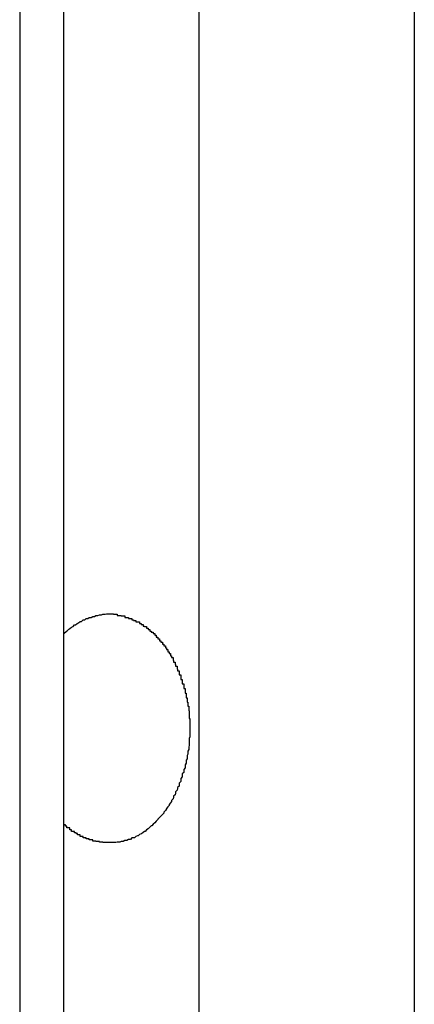
# Model space of a CAD drawing. Extents: x -51.8 to 47.7, y 14.8 to 56.1.
# Drawn here: x 2.4 to 2.5, y 22.8 to 23 of the extents above; entities that cross this region are included whole.
import ezdxf

# ---------------------------------------------------------------- set-up
doc = ezdxf.new("R2010")
doc.units = 0
doc.layers.get('0').update_dxf_attribs({"linetype": 'CONTINUOUS'})

msp = doc.modelspace()

# ---------------------------------------------------------------- linework, layer by layer
at = {"color": 0}
for points in [[(2.4383, 23.1485), (2.4383, 21.9918)], [(2.4383, 23.1485), (2.4383, 21.9918)], [(2.4383, 23.1485), (2.4383, 21.9918)], [(2.4383, 23.1485), (2.4383, 21.9918)], [(2.4383, 23.1485), (2.4383, 21.9918)], [(2.4383, 23.1485), (2.4383, 21.9918)], [(2.4383, 23.1485), (2.4383, 21.9918)], [(2.4383, 23.1485), (2.4383, 21.9918)], [(2.4383, 23.1485), (2.4383, 21.9918)], [(2.4383, 23.1485), (2.4383, 21.9918)], [(2.4383, 23.1485), (2.4383, 21.9918)], [(2.4383, 23.1485), (2.4383, 21.9918)], [(2.4383, 23.1485), (2.4383, 21.9918)], [(2.4383, 23.1485), (2.4383, 21.9918)], [(2.4383, 23.1485), (2.4383, 21.9918)], [(2.4383, 23.1485), (2.4383, 21.9918)], [(2.4383, 23.1485), (2.4383, 21.9918)], [(2.4383, 23.1485), (2.4383, 21.9918)], [(2.4383, 23.1485), (2.4383, 21.9918)], [(2.4383, 23.1485), (2.4383, 21.9918)], [(2.4383, 23.1485), (2.4383, 21.9918)], [(2.516, 23.1485), (2.516, 21.9918)], [(2.516, 23.1485), (2.516, 21.9918)], [(2.516, 23.1485), (2.516, 21.9918)], [(2.516, 23.1485), (2.516, 21.9918)], [(2.516, 23.1485), (2.516, 21.9918)], [(2.516, 23.1485), (2.516, 21.9918)], [(2.516, 23.1485), (2.516, 21.9918)], [(2.516, 23.1485), (2.516, 21.9918)], [(2.516, 23.1485), (2.516, 21.9918)], [(2.516, 23.1485), (2.516, 21.9918)], [(2.516, 23.1485), (2.516, 21.9918)], [(2.516, 23.1485), (2.516, 21.9918)], [(2.516, 23.1485), (2.516, 21.9918)], [(2.516, 23.1485), (2.516, 21.9918)], [(2.516, 23.1485), (2.516, 21.9918)], [(2.516, 23.1485), (2.516, 21.9918)], [(2.516, 23.1485), (2.516, 21.9918)], [(2.516, 23.1485), (2.516, 21.9918)], [(2.516, 23.1485), (2.516, 21.9918)], [(2.516, 23.1485), (2.516, 21.9918)], [(2.516, 23.1485), (2.516, 21.9918)], [(2.447, 21.9918), (2.447, 23.1305)], [(2.447, 21.9918), (2.447, 23.1305)], [(2.447, 21.9918), (2.447, 23.1305)], [(2.447, 21.9918), (2.447, 23.1305)], [(2.447, 21.9918), (2.447, 23.1305)], [(2.447, 21.9918), (2.447, 23.1305)], [(2.447, 21.9918), (2.447, 23.1305)], [(2.447, 21.9918), (2.447, 23.1305)], [(2.447, 21.9918), (2.447, 23.1305)], [(2.447, 21.9918), (2.447, 23.1305)], [(2.447, 21.9918), (2.447, 23.1305)], [(2.447, 21.9918), (2.447, 23.1305)], [(2.447, 21.9918), (2.447, 23.1305)], [(2.447, 21.9918), (2.447, 23.1305)], [(2.447, 21.9918), (2.447, 23.1305)], [(2.447, 21.9918), (2.447, 23.1305)], [(2.447, 21.9918), (2.447, 23.1305)], [(2.447, 21.9918), (2.447, 23.1305)], [(2.447, 21.9918), (2.447, 23.1305)], [(2.447, 21.9918), (2.447, 23.1305)], [(2.447, 21.9918), (2.447, 23.1305)], [(2.4736, 23.1264), (2.4736, 21.9918)], [(2.4736, 23.1264), (2.4736, 21.9918)], [(2.4736, 23.1264), (2.4736, 21.9918)], [(2.4736, 23.1264), (2.4736, 21.9918)], [(2.4736, 23.1264), (2.4736, 21.9918)], [(2.4736, 23.1264), (2.4736, 21.9918)], [(2.4736, 23.1264), (2.4736, 21.9918)], [(2.4736, 23.1264), (2.4736, 21.9918)], [(2.4736, 23.1264), (2.4736, 21.9918)], [(2.4736, 23.1264), (2.4736, 21.9918)], [(2.4736, 23.1264), (2.4736, 21.9918)], [(2.4736, 23.1264), (2.4736, 21.9918)], [(2.4736, 23.1264), (2.4736, 21.9918)], [(2.4736, 23.1264), (2.4736, 21.9918)], [(2.4736, 23.1264), (2.4736, 21.9918)], [(2.4736, 23.1264), (2.4736, 21.9918)], [(2.4736, 23.1264), (2.4736, 21.9918)], [(2.4736, 23.1264), (2.4736, 21.9918)], [(2.4736, 23.1264), (2.4736, 21.9918)], [(2.4736, 23.1264), (2.4736, 21.9918)], [(2.4736, 23.1264), (2.4736, 21.9918)], [(2.447, 22.8804), (2.4475, 22.8809), (2.4475, 22.8809), (2.4475, 22.8809), (2.4475, 22.8809), (2.4475, 22.8809), (2.4475, 22.8809), (2.4475, 22.8809), (2.4475, 22.8809), (2.4475, 22.8809), (2.4477, 22.881), (2.4477, 22.881), (2.4477, 22.881), (2.4477, 22.881), (2.4477, 22.881), (2.4477, 22.881), (2.4477, 22.881), (2.4477, 22.881), (2.448, 22.8813), (2.448, 22.8813), (2.448, 22.8813), (2.448, 22.8813), (2.448, 22.8813), (2.448, 22.8813), (2.448, 22.8813), (2.448, 22.8813), (2.448, 22.8813), (2.4482, 22.8814), (2.4482, 22.8814), (2.4482, 22.8814), (2.4482, 22.8814), (2.4482, 22.8814), (2.4482, 22.8814), (2.4482, 22.8814), (2.4482, 22.8814), (2.4485, 22.8817), (2.4485, 22.8817), (2.4485, 22.8817), (2.4485, 22.8817), (2.4485, 22.8817), (2.4485, 22.8817), (2.4485, 22.8817), (2.4485, 22.8817), (2.4485, 22.8817), (2.4488, 22.8818), (2.4488, 22.8818), (2.4488, 22.8818), (2.4488, 22.8818), (2.4488, 22.8818), (2.4488, 22.8818), (2.4488, 22.8818), (2.4488, 22.8818), (2.4491, 22.8821), (2.4491, 22.8821), (2.4491, 22.8821), (2.4491, 22.8821), (2.4491, 22.8821), (2.4491, 22.8821), (2.4491, 22.8821), (2.4491, 22.8821), (2.4491, 22.8821), (2.4493, 22.8821), (2.4493, 22.8821), (2.4493, 22.8821), (2.4493, 22.8821), (2.4493, 22.8821), (2.4493, 22.8821), (2.4493, 22.8821), (2.4493, 22.8821), (2.4496, 22.8824), (2.4496, 22.8824), (2.4496, 22.8824), (2.4496, 22.8824), (2.4496, 22.8824), (2.4496, 22.8824), (2.4496, 22.8824), (2.4496, 22.8824), (2.4496, 22.8824), (2.4499, 22.8825), (2.4499, 22.8825), (2.4499, 22.8825), (2.4499, 22.8825), (2.4499, 22.8825), (2.4499, 22.8825), (2.4499, 22.8825), (2.4499, 22.8825), (2.4502, 22.8828), (2.4502, 22.8828), (2.4502, 22.8828), (2.4502, 22.8828), (2.4502, 22.8828), (2.4502, 22.8828), (2.4502, 22.8828), (2.4502, 22.8828), (2.4502, 22.8828), (2.4505, 22.8828), (2.4505, 22.8828), (2.4505, 22.8828), (2.4505, 22.8828), (2.4505, 22.8828), (2.4505, 22.8828), (2.4505, 22.8828), (2.4505, 22.8828), (2.4508, 22.8831), (2.4508, 22.8831), (2.4508, 22.8831), (2.4508, 22.8831), (2.4508, 22.8831), (2.4508, 22.8831), (2.4508, 22.8831), (2.4508, 22.8831), (2.4508, 22.8831), (2.4511, 22.8831), (2.4511, 22.8831), (2.4511, 22.8831), (2.4511, 22.8831), (2.4511, 22.8831), (2.4511, 22.8831), (2.4511, 22.8831), (2.4511, 22.8831), (2.4514, 22.8834), (2.4514, 22.8834), (2.4514, 22.8834), (2.4514, 22.8834), (2.4514, 22.8834), (2.4514, 22.8834), (2.4514, 22.8834), (2.4514, 22.8834), (2.4514, 22.8834), (2.4517, 22.8834), (2.4517, 22.8834), (2.4517, 22.8834), (2.4517, 22.8834), (2.4517, 22.8834), (2.4517, 22.8834), (2.4517, 22.8834), (2.4517, 22.8834), (2.452, 22.8836), (2.452, 22.8836), (2.452, 22.8836), (2.452, 22.8836), (2.452, 22.8836), (2.452, 22.8836), (2.452, 22.8836), (2.452, 22.8836), (2.452, 22.8836), (2.4523, 22.8836), (2.4523, 22.8836), (2.4523, 22.8836), (2.4523, 22.8836), (2.4524, 22.8836), (2.4524, 22.8836), (2.4524, 22.8836), (2.4524, 22.8836), (2.4527, 22.8838), (2.4527, 22.8838), (2.4527, 22.8838), (2.4527, 22.8838), (2.4527, 22.8838), (2.4527, 22.8838), (2.4527, 22.8838), (2.4527, 22.8838), (2.4527, 22.8838), (2.453, 22.8838), (2.453, 22.8838), (2.453, 22.8838), (2.453, 22.8838), (2.453, 22.8838), (2.453, 22.8838), (2.453, 22.8838), (2.453, 22.8838), (2.4533, 22.884), (2.4533, 22.884), (2.4533, 22.884), (2.4533, 22.884), (2.4533, 22.884), (2.4533, 22.884), (2.4533, 22.884), (2.4533, 22.884), (2.4533, 22.884), (2.4536, 22.884), (2.4536, 22.884), (2.4536, 22.884), (2.4536, 22.884), (2.4537, 22.884), (2.4537, 22.884), (2.4537, 22.884), (2.4537, 22.884), (2.454, 22.8841), (2.454, 22.8841), (2.454, 22.8841), (2.454, 22.8841), (2.454, 22.8841), (2.454, 22.8841), (2.454, 22.8841), (2.454, 22.8841), (2.454, 22.8841), (2.4543, 22.8841), (2.4543, 22.8841), (2.4543, 22.8841), (2.4543, 22.8841), (2.4544, 22.8841), (2.4544, 22.8841), (2.4544, 22.8841), (2.4544, 22.8841), (2.4547, 22.8842), (2.4547, 22.8842), (2.4547, 22.8842), (2.4547, 22.8842), (2.4547, 22.8842), (2.4547, 22.8842), (2.4547, 22.8842), (2.4547, 22.8842), (2.4547, 22.8842), (2.455, 22.8842), (2.455, 22.8842), (2.455, 22.8842), (2.455, 22.8842), (2.4551, 22.8842), (2.4551, 22.8842), (2.4551, 22.8842), (2.4551, 22.8842), (2.4554, 22.8843), (2.4554, 22.8843), (2.4554, 22.8843), (2.4554, 22.8843), (2.4554, 22.8843), (2.4554, 22.8843), (2.4554, 22.8843), (2.4554, 22.8843), (2.4554, 22.8843), (2.4557, 22.8843), (2.4557, 22.8843), (2.4557, 22.8843), (2.4557, 22.8843), (2.4558, 22.8843), (2.4558, 22.8843), (2.4558, 22.8843), (2.4558, 22.8843), (2.4561, 22.8843), (2.4561, 22.8843), (2.4561, 22.8843), (2.4561, 22.8843), (2.4561, 22.8843), (2.4561, 22.8843), (2.4561, 22.8843), (2.4561, 22.8843), (2.4561, 22.8843), (2.4564, 22.8843), (2.4564, 22.8843), (2.4564, 22.8843), (2.4564, 22.8843), (2.4565, 22.8843), (2.4565, 22.8843), (2.4565, 22.8843), (2.4565, 22.8843), (2.4568, 22.8843), (2.4568, 22.8843), (2.4568, 22.8842), (2.4568, 22.8842), (2.4568, 22.8842), (2.4568, 22.8842), (2.4568, 22.8842), (2.4568, 22.8842), (2.4568, 22.8842), (2.4571, 22.8842), (2.4571, 22.8842), (2.4571, 22.8842), (2.4571, 22.8842), (2.4572, 22.8842), (2.4572, 22.8842), (2.4572, 22.8842), (2.4572, 22.8842), (2.4575, 22.8842), (2.4575, 22.8842), (2.4575, 22.884), (2.4575, 22.884), (2.4575, 22.884), (2.4575, 22.884), (2.4575, 22.884), (2.4575, 22.884), (2.4575, 22.884), (2.4578, 22.884), (2.4578, 22.884), (2.4578, 22.884), (2.4578, 22.884), (2.458, 22.884), (2.458, 22.884), (2.458, 22.884), (2.458, 22.884), (2.4583, 22.884), (2.4583, 22.884), (2.4583, 22.8839), (2.4583, 22.8839), (2.4583, 22.8839), (2.4583, 22.8839), (2.4583, 22.8839), (2.4583, 22.8839), (2.4583, 22.8839), (2.4586, 22.8839), (2.4586, 22.8839), (2.4586, 22.8839), (2.4586, 22.8839), (2.4587, 22.8839), (2.4587, 22.8839), (2.4587, 22.8839), (2.4587, 22.8839), (2.459, 22.8839), (2.459, 22.8839), (2.459, 22.8836), (2.459, 22.8836), (2.459, 22.8836), (2.459, 22.8836), (2.459, 22.8836), (2.459, 22.8836), (2.459, 22.8836), (2.4593, 22.8836), (2.4593, 22.8836), (2.4593, 22.8836), (2.4593, 22.8836), (2.4594, 22.8836), (2.4594, 22.8836), (2.4594, 22.8836), (2.4594, 22.8836), (2.4597, 22.8836), (2.4597, 22.8836), (2.4597, 22.8834), (2.4597, 22.8834), (2.4597, 22.8834), (2.4597, 22.8834), (2.4597, 22.8834), (2.4597, 22.8834), (2.4597, 22.8834), (2.46, 22.8834), (2.46, 22.8834), (2.46, 22.8834), (2.46, 22.8834), (2.4601, 22.8834), (2.4601, 22.8834), (2.4601, 22.8834), (2.4601, 22.8834), (2.4604, 22.8834), (2.4604, 22.8834), (2.4604, 22.8831), (2.4604, 22.8831), (2.4604, 22.8831), (2.4604, 22.8831), (2.4604, 22.8831), (2.4604, 22.8831), (2.4604, 22.8831), (2.4607, 22.8831), (2.4607, 22.883), (2.4607, 22.883), (2.4607, 22.883), (2.4609, 22.883), (2.4609, 22.883), (2.4609, 22.883), (2.4609, 22.883), (2.4612, 22.883), (2.4612, 22.883), (2.4612, 22.8827), (2.4612, 22.8827), (2.4612, 22.8827), (2.4612, 22.8827), (2.4612, 22.8827), (2.4612, 22.8827), (2.4612, 22.8827), (2.4615, 22.8827), (2.4615, 22.8827), (2.4615, 22.8827), (2.4615, 22.8827), (2.4616, 22.8827), (2.4616, 22.8827), (2.4616, 22.8827), (2.4616, 22.8827), (2.4619, 22.8827), (2.4619, 22.8827), (2.4619, 22.8824), (2.4619, 22.8824), (2.4619, 22.8824), (2.4619, 22.8824), (2.4619, 22.8824), (2.4619, 22.8824), (2.4619, 22.8824), (2.4622, 22.8824), (2.4622, 22.8822), (2.4622, 22.8822), (2.4622, 22.8822), (2.4623, 22.8822), (2.4623, 22.8822), (2.4623, 22.8822), (2.4623, 22.8822), (2.4626, 22.8822), (2.4626, 22.8822), (2.4626, 22.8819), (2.4626, 22.8819), (2.4626, 22.8819), (2.4626, 22.8819), (2.4626, 22.8819), (2.4626, 22.8819), (2.4626, 22.8819), (2.4629, 22.8819), (2.4629, 22.8818), (2.4629, 22.8818), (2.4629, 22.8818), (2.463, 22.8818), (2.463, 22.8818), (2.463, 22.8818), (2.463, 22.8818), (2.4633, 22.8818), (2.4633, 22.8818), (2.4633, 22.8815), (2.4633, 22.8815), (2.4633, 22.8815), (2.4633, 22.8815), (2.4633, 22.8815), (2.4633, 22.8815), (2.4633, 22.8815), (2.4636, 22.8815), (2.4636, 22.8812), (2.4636, 22.8812), (2.4636, 22.8812), (2.4636, 22.8812), (2.4636, 22.8812), (2.4636, 22.8812), (2.4636, 22.8812), (2.4639, 22.8812), (2.4639, 22.8812), (2.4639, 22.8809), (2.4639, 22.8809), (2.4639, 22.8809), (2.4639, 22.8809), (2.4639, 22.8809), (2.4639, 22.8809), (2.4639, 22.8809), (2.4642, 22.8809), (2.4642, 22.8807), (2.4642, 22.8807), (2.4642, 22.8807), (2.4643, 22.8807), (2.4643, 22.8807), (2.4643, 22.8807), (2.4643, 22.8807), (2.4646, 22.8807), (2.4646, 22.8807), (2.4646, 22.8804), (2.4646, 22.8804), (2.4646, 22.8804), (2.4646, 22.8804), (2.4646, 22.8804), (2.4646, 22.8804), (2.4646, 22.8804), (2.4649, 22.8804), (2.4649, 22.8801), (2.4649, 22.8801), (2.4649, 22.8801), (2.4649, 22.8801), (2.4649, 22.8801), (2.4649, 22.8801), (2.4649, 22.8801), (2.4652, 22.8801), (2.4652, 22.8801), (2.4652, 22.8798), (2.4652, 22.8798), (2.4652, 22.8798), (2.4652, 22.8798), (2.4652, 22.8797), (2.4652, 22.8797), (2.4652, 22.8797), (2.4655, 22.8797), (2.4655, 22.8794), (2.4655, 22.8794), (2.4655, 22.8794), (2.4655, 22.8794), (2.4655, 22.8794), (2.4655, 22.8794), (2.4655, 22.8794), (2.4658, 22.8794), (2.4658, 22.8794), (2.4658, 22.8791), (2.4658, 22.8791), (2.4658, 22.8791), (2.4658, 22.8791), (2.4658, 22.879), (2.4658, 22.879), (2.4658, 22.879), (2.4661, 22.879), (2.4661, 22.8787), (2.4661, 22.8787), (2.4661, 22.8787), (2.4661, 22.8787), (2.4661, 22.8787), (2.4661, 22.8787), (2.4661, 22.8787), (2.4664, 22.8787), (2.4664, 22.8787), (2.4664, 22.8784), (2.4664, 22.8784), (2.4664, 22.8784), (2.4664, 22.8784), (2.4664, 22.8783), (2.4664, 22.8783), (2.4664, 22.8783), (2.4667, 22.8783), (2.4667, 22.878), (2.4667, 22.878), (2.4667, 22.878), (2.4667, 22.878), (2.4667, 22.878), (2.4667, 22.878), (2.4667, 22.878), (2.467, 22.878), (2.467, 22.878), (2.467, 22.8777), (2.467, 22.8777), (2.467, 22.8777), (2.467, 22.8777), (2.467, 22.8776), (2.467, 22.8776), (2.467, 22.8776), (2.4672, 22.8776), (2.4672, 22.8773), (2.4672, 22.8773), (2.4672, 22.8773), (2.4672, 22.8773), (2.4672, 22.8773), (2.4672, 22.8773), (2.4672, 22.8773), (2.4675, 22.8773), (2.4675, 22.8773), (2.4675, 22.877), (2.4675, 22.877), (2.4675, 22.877), (2.4675, 22.877), (2.4675, 22.8768), (2.4675, 22.8768), (2.4675, 22.8768), (2.4677, 22.8768), (2.4677, 22.8765), (2.4677, 22.8765), (2.4677, 22.8765), (2.4677, 22.8765), (2.4677, 22.8765), (2.4677, 22.8765), (2.4677, 22.8765), (2.468, 22.8765), (2.468, 22.8765), (2.468, 22.8762), (2.468, 22.8762), (2.468, 22.8762), (2.468, 22.8762), (2.468, 22.876), (2.468, 22.876), (2.468, 22.876), (2.4682, 22.876), (2.4682, 22.8757), (2.4682, 22.8757), (2.4682, 22.8757), (2.4682, 22.8757), (2.4682, 22.8757), (2.4682, 22.8757), (2.4682, 22.8757), (2.4685, 22.8757), (2.4685, 22.8757), (2.4685, 22.8754), (2.4685, 22.8754), (2.4685, 22.8754), (2.4685, 22.8754), (2.4685, 22.8751), (2.4685, 22.8751), (2.4685, 22.8751), (2.4686, 22.8751), (2.4686, 22.8748), (2.4686, 22.8748), (2.4686, 22.8748), (2.4686, 22.8748), (2.4686, 22.8748), (2.4686, 22.8748), (2.4686, 22.8748), (2.4689, 22.8748), (2.4689, 22.8748), (2.4689, 22.8745), (2.4689, 22.8745), (2.4689, 22.8745), (2.4689, 22.8745), (2.4689, 22.8743), (2.4689, 22.8743), (2.4689, 22.8743), (2.469, 22.8743), (2.469, 22.874), (2.469, 22.874), (2.469, 22.874), (2.469, 22.874), (2.469, 22.874), (2.469, 22.874), (2.469, 22.874), (2.4693, 22.874), (2.4693, 22.874), (2.4693, 22.8737), (2.4693, 22.8737), (2.4693, 22.8737), (2.4693, 22.8737), (2.4693, 22.8734), (2.4693, 22.8734), (2.4693, 22.8734), (2.4694, 22.8734), (2.4694, 22.8731), (2.4694, 22.8731), (2.4694, 22.8731), (2.4694, 22.8731), (2.4694, 22.8731), (2.4694, 22.8731), (2.4694, 22.8731), (2.4697, 22.8731), (2.4697, 22.8731), (2.4697, 22.8728), (2.4697, 22.8728), (2.4697, 22.8728), (2.4697, 22.8728), (2.4697, 22.8726), (2.4697, 22.8726), (2.4697, 22.8726), (2.4697, 22.8726), (2.4697, 22.8723), (2.4697, 22.8723), (2.4697, 22.8723), (2.4697, 22.8723), (2.4697, 22.8723), (2.4697, 22.8723), (2.4697, 22.8723), (2.47, 22.8723), (2.47, 22.8723), (2.47, 22.872), (2.47, 22.872), (2.47, 22.872), (2.47, 22.872), (2.47, 22.8717), (2.47, 22.8717), (2.47, 22.8717), (2.47, 22.8717), (2.47, 22.8714), (2.47, 22.8714), (2.47, 22.8714), (2.47, 22.8714), (2.47, 22.8714), (2.47, 22.8714), (2.47, 22.8714), (2.4703, 22.8714), (2.4703, 22.8714), (2.4703, 22.8711), (2.4703, 22.8711), (2.4703, 22.8711), (2.4703, 22.8711), (2.4703, 22.8708), (2.4703, 22.8708), (2.4703, 22.8708), (2.4703, 22.8708), (2.4703, 22.8705), (2.4703, 22.8705), (2.4703, 22.8705), (2.4703, 22.8705), (2.4703, 22.8705), (2.4703, 22.8705), (2.4703, 22.8705), (2.4706, 22.8705), (2.4706, 22.8705), (2.4706, 22.8702), (2.4706, 22.8702), (2.4706, 22.8702), (2.4706, 22.8702), (2.4706, 22.8699), (2.4706, 22.8699), (2.4706, 22.8699), (2.4706, 22.8699), (2.4706, 22.8696), (2.4706, 22.8696), (2.4706, 22.8696), (2.4706, 22.8696), (2.4706, 22.8696), (2.4706, 22.8696), (2.4706, 22.8696), (2.4709, 22.8696), (2.4709, 22.8696), (2.4709, 22.8693), (2.4709, 22.8693), (2.4709, 22.8693), (2.4709, 22.8693), (2.4709, 22.869), (2.4709, 22.869), (2.4709, 22.869), (2.4709, 22.869), (2.4709, 22.8687), (2.4709, 22.8687), (2.4709, 22.8687), (2.4709, 22.8687), (2.4709, 22.8687), (2.4709, 22.8687), (2.4709, 22.8687), (2.4711, 22.8687), (2.4711, 22.8687), (2.4711, 22.8684), (2.4711, 22.8684), (2.4711, 22.8684), (2.4711, 22.8684), (2.4711, 22.8681), (2.4711, 22.8681), (2.4711, 22.8681), (2.4711, 22.8681), (2.4711, 22.8678), (2.4711, 22.8678), (2.4711, 22.8678), (2.4711, 22.8678), (2.4711, 22.8678), (2.4711, 22.8678), (2.4711, 22.8678), (2.4713, 22.8678), (2.4713, 22.8678), (2.4713, 22.8675), (2.4713, 22.8675), (2.4713, 22.8675), (2.4713, 22.8675), (2.4713, 22.8672), (2.4713, 22.8672), (2.4713, 22.8672), (2.4713, 22.8672), (2.4713, 22.8669), (2.4713, 22.8669), (2.4713, 22.8669), (2.4713, 22.8669), (2.4713, 22.8669), (2.4713, 22.8669), (2.4713, 22.8669), (2.4714, 22.8669), (2.4714, 22.8669), (2.4714, 22.8666), (2.4714, 22.8666), (2.4714, 22.8666), (2.4714, 22.8666), (2.4714, 22.8664), (2.4714, 22.8664), (2.4714, 22.8664), (2.4714, 22.8664), (2.4714, 22.8661), (2.4714, 22.8661), (2.4714, 22.8661), (2.4714, 22.8661), (2.4714, 22.8661), (2.4714, 22.8661), (2.4714, 22.8661), (2.4716, 22.8661), (2.4716, 22.8661), (2.4716, 22.8658), (2.4716, 22.8658), (2.4716, 22.8658), (2.4716, 22.8658), (2.4716, 22.8655), (2.4716, 22.8655), (2.4716, 22.8655), (2.4716, 22.8655), (2.4716, 22.8652), (2.4716, 22.8652), (2.4716, 22.8652), (2.4716, 22.8652), (2.4716, 22.8652), (2.4716, 22.8652), (2.4716, 22.8652), (2.4717, 22.8652), (2.4717, 22.8652), (2.4717, 22.8649), (2.4717, 22.8649), (2.4717, 22.8646), (2.4717, 22.8646), (2.4717, 22.8643), (2.4717, 22.8643), (2.4717, 22.8643), (2.4717, 22.8643), (2.4717, 22.864), (2.4717, 22.864), (2.4717, 22.864), (2.4717, 22.864), (2.4717, 22.8637), (2.4717, 22.8637), (2.4717, 22.8637), (2.4718, 22.8637), (2.4718, 22.8637), (2.4718, 22.8634), (2.4718, 22.8634), (2.4718, 22.8631), (2.4718, 22.8631), (2.4718, 22.8628), (2.4718, 22.8628), (2.4718, 22.8627), (2.4718, 22.8627), (2.4718, 22.8624), (2.4718, 22.8624), (2.4718, 22.8621), (2.4718, 22.8621), (2.4718, 22.8618), (2.4718, 22.8618), (2.4718, 22.8618), (2.4718, 22.8618)], [(2.4718, 22.8618), (2.4718, 22.861), (2.4718, 22.861), (2.4718, 22.8607), (2.4718, 22.8607), (2.4718, 22.8607), (2.4718, 22.8607), (2.4718, 22.8604), (2.4718, 22.8604), (2.4718, 22.8604), (2.4718, 22.8604), (2.4718, 22.8601), (2.4718, 22.8601), (2.4718, 22.8601), (2.4718, 22.8601), (2.4718, 22.8601), (2.4718, 22.8601), (2.4718, 22.8601), (2.4718, 22.8601), (2.4718, 22.8601), (2.4717, 22.8598), (2.4717, 22.8598), (2.4717, 22.8598), (2.4717, 22.8598), (2.4717, 22.8596), (2.4717, 22.8596), (2.4717, 22.8596), (2.4717, 22.8596), (2.4717, 22.8593), (2.4717, 22.8593), (2.4717, 22.8593), (2.4717, 22.8593), (2.4717, 22.8593), (2.4717, 22.8593), (2.4717, 22.8593), (2.4717, 22.8593), (2.4717, 22.8593), (2.4717, 22.859), (2.4717, 22.859), (2.4717, 22.859), (2.4717, 22.859), (2.4717, 22.8587), (2.4717, 22.8587), (2.4717, 22.8587), (2.4717, 22.8587), (2.4717, 22.8584), (2.4717, 22.8584), (2.4717, 22.8584), (2.4717, 22.8584), (2.4717, 22.8584), (2.4717, 22.8584), (2.4717, 22.8584), (2.4717, 22.8584), (2.4717, 22.8584), (2.4716, 22.8581), (2.4716, 22.8581), (2.4716, 22.8581), (2.4716, 22.8581), (2.4716, 22.8579), (2.4716, 22.8579), (2.4716, 22.8579), (2.4716, 22.8579), (2.4716, 22.8576), (2.4716, 22.8576), (2.4716, 22.8576), (2.4716, 22.8576), (2.4716, 22.8576), (2.4716, 22.8576), (2.4716, 22.8576), (2.4716, 22.8576), (2.4716, 22.8576), (2.4714, 22.8573), (2.4714, 22.8573), (2.4714, 22.8573), (2.4714, 22.8573), (2.4714, 22.857), (2.4714, 22.857), (2.4714, 22.857), (2.4714, 22.857), (2.4714, 22.8567), (2.4714, 22.8567), (2.4714, 22.8567), (2.4714, 22.8567), (2.4714, 22.8567), (2.4714, 22.8567), (2.4714, 22.8567), (2.4714, 22.8567), (2.4714, 22.8567), (2.4713, 22.8564), (2.4713, 22.8564), (2.4713, 22.8564), (2.4713, 22.8564), (2.4713, 22.8561), (2.4713, 22.8561), (2.4713, 22.8561), (2.4713, 22.8561), (2.4713, 22.8558), (2.4713, 22.8558), (2.4713, 22.8558), (2.4713, 22.8558), (2.4713, 22.8558), (2.4713, 22.8558), (2.4713, 22.8558), (2.4713, 22.8558), (2.4713, 22.8558), (2.4711, 22.8555), (2.4711, 22.8555), (2.4711, 22.8555), (2.4711, 22.8555), (2.4711, 22.8552), (2.4711, 22.8552), (2.4711, 22.8552), (2.4711, 22.8552), (2.4711, 22.8549), (2.4711, 22.8549), (2.4711, 22.8549), (2.4711, 22.8549), (2.4711, 22.8549), (2.4711, 22.8549), (2.4711, 22.8549), (2.4711, 22.8549), (2.4711, 22.8549), (2.4709, 22.8546), (2.4709, 22.8546), (2.4709, 22.8546), (2.4709, 22.8546), (2.4709, 22.8543), (2.4709, 22.8543), (2.4709, 22.8543), (2.4709, 22.8543), (2.4709, 22.854), (2.4709, 22.854), (2.4709, 22.854), (2.4709, 22.854), (2.4709, 22.854), (2.4709, 22.854), (2.4709, 22.854), (2.4709, 22.854), (2.4709, 22.854), (2.4706, 22.8537), (2.4706, 22.8537), (2.4706, 22.8537), (2.4706, 22.8537), (2.4706, 22.8534), (2.4706, 22.8534), (2.4706, 22.8534), (2.4706, 22.8534), (2.4706, 22.8531), (2.4706, 22.8531), (2.4706, 22.8531), (2.4706, 22.8531), (2.4706, 22.8531), (2.4706, 22.8531), (2.4706, 22.8531), (2.4706, 22.8531), (2.4706, 22.8531), (2.4703, 22.8528), (2.4703, 22.8528), (2.4703, 22.8528), (2.4703, 22.8528), (2.4703, 22.8525), (2.4703, 22.8525), (2.4703, 22.8525), (2.4703, 22.8525), (2.4703, 22.8522), (2.4703, 22.8522), (2.4703, 22.8522), (2.4703, 22.8522), (2.4703, 22.8522), (2.4703, 22.8522), (2.4703, 22.8522), (2.4703, 22.8522), (2.4703, 22.8522), (2.47, 22.8519), (2.47, 22.8519), (2.47, 22.8519), (2.47, 22.8519), (2.47, 22.8516), (2.47, 22.8516), (2.47, 22.8516), (2.47, 22.8516), (2.47, 22.8513), (2.47, 22.8513), (2.47, 22.8513), (2.47, 22.8513), (2.47, 22.8513), (2.47, 22.8513), (2.47, 22.8513), (2.47, 22.8513), (2.47, 22.8513), (2.4697, 22.851), (2.4697, 22.851), (2.4697, 22.851), (2.4697, 22.851), (2.4697, 22.8507), (2.4697, 22.8507), (2.4697, 22.8507), (2.4697, 22.8507), (2.4697, 22.8504), (2.4697, 22.8504), (2.4697, 22.8504), (2.4697, 22.8504), (2.4697, 22.8504), (2.4697, 22.8504), (2.4697, 22.8504), (2.4697, 22.8504), (2.4697, 22.8504), (2.4694, 22.8501), (2.4694, 22.8501), (2.4694, 22.8501), (2.4694, 22.8501), (2.4694, 22.8499), (2.4694, 22.8499), (2.4694, 22.8499), (2.4694, 22.8499), (2.4693, 22.8496), (2.4693, 22.8496), (2.4693, 22.8496), (2.4693, 22.8496), (2.4693, 22.8496), (2.4693, 22.8496), (2.4693, 22.8496), (2.4693, 22.8496), (2.4693, 22.8496), (2.469, 22.8493), (2.469, 22.8493), (2.469, 22.8493), (2.469, 22.8493), (2.469, 22.849), (2.469, 22.849), (2.469, 22.849), (2.469, 22.849), (2.4689, 22.8487), (2.4689, 22.8487), (2.4689, 22.8487), (2.4689, 22.8487), (2.4689, 22.8487), (2.4689, 22.8487), (2.4689, 22.8487), (2.4689, 22.8487), (2.4689, 22.8487), (2.4686, 22.8484), (2.4686, 22.8484), (2.4686, 22.8484), (2.4686, 22.8484), (2.4686, 22.8482), (2.4686, 22.8482), (2.4686, 22.8482), (2.4686, 22.8482), (2.4685, 22.8479), (2.4685, 22.8479), (2.4685, 22.8479), (2.4685, 22.8479), (2.4685, 22.8479), (2.4685, 22.8479), (2.4685, 22.8479), (2.4685, 22.8479), (2.4685, 22.8479), (2.4682, 22.8476), (2.4682, 22.8476), (2.4682, 22.8476), (2.4682, 22.8476), (2.4682, 22.8474), (2.4682, 22.8474), (2.4682, 22.8474), (2.4682, 22.8474), (2.468, 22.8471), (2.468, 22.8471), (2.468, 22.8471), (2.468, 22.8471), (2.468, 22.8471), (2.468, 22.8471), (2.468, 22.8471), (2.468, 22.8471), (2.468, 22.8471), (2.4677, 22.8468), (2.4677, 22.8468), (2.4677, 22.8468), (2.4677, 22.8468), (2.4677, 22.8466), (2.4677, 22.8466), (2.4677, 22.8466), (2.4677, 22.8466), (2.4675, 22.8463), (2.4675, 22.8463), (2.4675, 22.8463), (2.4675, 22.8463), (2.4675, 22.8463), (2.4675, 22.8463), (2.4675, 22.8463), (2.4675, 22.8463), (2.4675, 22.8463), (2.4672, 22.846), (2.4672, 22.846), (2.4672, 22.846), (2.4672, 22.846), (2.4672, 22.8459), (2.4672, 22.8459), (2.4672, 22.8459), (2.4672, 22.8459), (2.467, 22.8456), (2.467, 22.8456), (2.467, 22.8456), (2.467, 22.8456), (2.467, 22.8456), (2.467, 22.8456), (2.467, 22.8456), (2.467, 22.8456), (2.467, 22.8456), (2.4667, 22.8453), (2.4667, 22.8453), (2.4667, 22.8453), (2.4667, 22.8453), (2.4667, 22.8451), (2.4667, 22.8451), (2.4667, 22.8451), (2.4667, 22.8451), (2.4664, 22.8448), (2.4664, 22.8448), (2.4664, 22.8448), (2.4664, 22.8448), (2.4664, 22.8448), (2.4664, 22.8448), (2.4664, 22.8448), (2.4664, 22.8448), (2.4664, 22.8448), (2.4661, 22.8445), (2.4661, 22.8445), (2.4661, 22.8445), (2.4661, 22.8445), (2.4661, 22.8445), (2.4661, 22.8445), (2.4661, 22.8445), (2.4661, 22.8445), (2.4658, 22.8442), (2.4658, 22.8442), (2.4658, 22.8442), (2.4658, 22.8442), (2.4658, 22.8442), (2.4658, 22.8442), (2.4658, 22.8442), (2.4658, 22.8442), (2.4658, 22.8442), (2.4655, 22.8439), (2.4655, 22.8439), (2.4655, 22.8439), (2.4655, 22.8439), (2.4655, 22.8438), (2.4655, 22.8438), (2.4655, 22.8438), (2.4655, 22.8438), (2.4652, 22.8435), (2.4652, 22.8435), (2.4652, 22.8435), (2.4652, 22.8435), (2.4652, 22.8435), (2.4652, 22.8435), (2.4652, 22.8435), (2.4652, 22.8435), (2.4652, 22.8435), (2.4649, 22.8432), (2.4649, 22.8432), (2.4649, 22.8432), (2.4649, 22.8432), (2.4649, 22.8432), (2.4649, 22.8432), (2.4649, 22.8432), (2.4649, 22.8432), (2.4646, 22.8429), (2.4646, 22.8429), (2.4646, 22.8429), (2.4646, 22.8429), (2.4646, 22.8429), (2.4646, 22.8429), (2.4646, 22.8429), (2.4646, 22.8429), (2.4646, 22.8429), (2.4643, 22.8426), (2.4643, 22.8426), (2.4643, 22.8426), (2.4643, 22.8426), (2.4642, 22.8426), (2.4642, 22.8426), (2.4642, 22.8426), (2.4642, 22.8426), (2.4639, 22.8423), (2.4639, 22.8423), (2.4639, 22.8423), (2.4639, 22.8423), (2.4639, 22.8423), (2.4639, 22.8423), (2.4639, 22.8423), (2.4639, 22.8423), (2.4639, 22.8423), (2.4636, 22.842), (2.4636, 22.842), (2.4636, 22.842), (2.4636, 22.842), (2.4636, 22.842), (2.4636, 22.842), (2.4636, 22.842), (2.4636, 22.842), (2.4633, 22.8418), (2.4633, 22.8418), (2.4633, 22.8418), (2.4633, 22.8418), (2.4633, 22.8418), (2.4633, 22.8418), (2.4633, 22.8418), (2.4633, 22.8418), (2.4633, 22.8418), (2.463, 22.8415), (2.463, 22.8415), (2.463, 22.8415), (2.463, 22.8415), (2.4629, 22.8415), (2.4629, 22.8415), (2.4629, 22.8415), (2.4629, 22.8415), (2.4626, 22.8413), (2.4626, 22.8413), (2.4626, 22.8413), (2.4626, 22.8413), (2.4626, 22.8413), (2.4626, 22.8413), (2.4626, 22.8413), (2.4626, 22.8413), (2.4626, 22.8413), (2.4623, 22.841), (2.4623, 22.841), (2.4623, 22.841), (2.4623, 22.841), (2.4622, 22.841), (2.4622, 22.841), (2.4622, 22.841), (2.4622, 22.841), (2.4619, 22.8409), (2.4619, 22.8409), (2.4619, 22.8409), (2.4619, 22.8409), (2.4619, 22.8409), (2.4619, 22.8409), (2.4619, 22.8409), (2.4619, 22.8409), (2.4619, 22.8409), (2.4616, 22.8406), (2.4616, 22.8406), (2.4616, 22.8406), (2.4616, 22.8406), (2.4615, 22.8406), (2.4615, 22.8406), (2.4615, 22.8406), (2.4615, 22.8406), (2.4612, 22.8405), (2.4612, 22.8405), (2.4612, 22.8405), (2.4612, 22.8405), (2.4612, 22.8405), (2.4612, 22.8405), (2.4612, 22.8405), (2.4612, 22.8405), (2.4612, 22.8405), (2.4609, 22.8402), (2.4609, 22.8402), (2.4609, 22.8402), (2.4609, 22.8402), (2.4607, 22.8402), (2.4607, 22.8402), (2.4607, 22.8402), (2.4607, 22.8402), (2.4604, 22.8402), (2.4604, 22.8402), (2.4604, 22.8402), (2.4604, 22.8402), (2.4604, 22.8402), (2.4604, 22.8402), (2.4604, 22.8402), (2.4604, 22.8402), (2.4604, 22.8402), (2.4601, 22.8399), (2.4601, 22.8399), (2.4601, 22.8399), (2.4601, 22.8399), (2.46, 22.8399), (2.46, 22.8399), (2.46, 22.8399), (2.46, 22.8399), (2.4597, 22.8399), (2.4597, 22.8399), (2.4597, 22.8399), (2.4597, 22.8399), (2.4597, 22.8399), (2.4597, 22.8399), (2.4597, 22.8399), (2.4597, 22.8399), (2.4597, 22.8399), (2.4594, 22.8397), (2.4594, 22.8397), (2.4594, 22.8397), (2.4594, 22.8397), (2.4593, 22.8397), (2.4593, 22.8397), (2.4593, 22.8397), (2.4593, 22.8397), (2.459, 22.8397), (2.459, 22.8397), (2.459, 22.8397), (2.459, 22.8397), (2.459, 22.8397), (2.459, 22.8397), (2.459, 22.8397), (2.459, 22.8397), (2.459, 22.8397), (2.4587, 22.8395), (2.4587, 22.8395), (2.4587, 22.8395), (2.4587, 22.8395), (2.4586, 22.8395), (2.4586, 22.8395), (2.4586, 22.8395), (2.4586, 22.8395), (2.4583, 22.8395), (2.4583, 22.8395), (2.4583, 22.8395), (2.4583, 22.8395), (2.4583, 22.8395), (2.4583, 22.8395), (2.4583, 22.8395), (2.4583, 22.8395), (2.4583, 22.8395), (2.458, 22.8394), (2.458, 22.8394), (2.458, 22.8394), (2.458, 22.8394), (2.4578, 22.8394), (2.4578, 22.8394), (2.4578, 22.8394), (2.4578, 22.8394), (2.4575, 22.8394), (2.4575, 22.8394), (2.4575, 22.8394), (2.4575, 22.8394), (2.4575, 22.8394), (2.4575, 22.8394), (2.4575, 22.8394), (2.4575, 22.8394), (2.4575, 22.8394), (2.4572, 22.8393), (2.4572, 22.8393), (2.4572, 22.8393), (2.4572, 22.8393), (2.4571, 22.8393), (2.4571, 22.8393), (2.4571, 22.8393), (2.4571, 22.8393), (2.4568, 22.8393), (2.4568, 22.8393), (2.4568, 22.8393), (2.4568, 22.8393), (2.4568, 22.8393), (2.4568, 22.8393), (2.4568, 22.8393), (2.4568, 22.8393), (2.4568, 22.8393), (2.4565, 22.8393), (2.4565, 22.8393), (2.4565, 22.8393), (2.4565, 22.8393), (2.4564, 22.8393), (2.4564, 22.8393), (2.4564, 22.8393), (2.4564, 22.8393), (2.4561, 22.8393), (2.4561, 22.8393), (2.4561, 22.8393), (2.4561, 22.8393), (2.4561, 22.8393), (2.4561, 22.8393), (2.4561, 22.8393), (2.4561, 22.8393), (2.4561, 22.8393), (2.4558, 22.8393), (2.4558, 22.8393), (2.4558, 22.8393), (2.4558, 22.8393), (2.4557, 22.8393), (2.4557, 22.8393), (2.4557, 22.8393), (2.4557, 22.8393), (2.4554, 22.8393), (2.4554, 22.8393), (2.4554, 22.8393), (2.4554, 22.8393), (2.4554, 22.8393), (2.4554, 22.8393), (2.4554, 22.8393), (2.4554, 22.8393), (2.4554, 22.8393), (2.4551, 22.8393), (2.4551, 22.8393), (2.4551, 22.8393), (2.4551, 22.8393), (2.455, 22.8393), (2.455, 22.8393), (2.455, 22.8393), (2.455, 22.8393), (2.4547, 22.8393), (2.4547, 22.8393), (2.4547, 22.8393), (2.4547, 22.8393), (2.4547, 22.8393), (2.4547, 22.8393), (2.4547, 22.8393), (2.4547, 22.8394), (2.4547, 22.8394), (2.4544, 22.8394), (2.4544, 22.8394), (2.4544, 22.8394), (2.4544, 22.8394), (2.4543, 22.8394), (2.4543, 22.8394), (2.4543, 22.8394), (2.4543, 22.8394), (2.454, 22.8394), (2.454, 22.8394), (2.454, 22.8394), (2.454, 22.8394), (2.454, 22.8394), (2.454, 22.8394), (2.454, 22.8394), (2.454, 22.8395), (2.454, 22.8395), (2.4537, 22.8395), (2.4537, 22.8395), (2.4537, 22.8395), (2.4537, 22.8395), (2.4536, 22.8395), (2.4536, 22.8395), (2.4536, 22.8395), (2.4536, 22.8395), (2.4533, 22.8395), (2.4533, 22.8395), (2.4533, 22.8395), (2.4533, 22.8395), (2.4533, 22.8395), (2.4533, 22.8395), (2.4533, 22.8395), (2.4533, 22.8396), (2.4533, 22.8396), (2.453, 22.8396), (2.453, 22.8396), (2.453, 22.8396), (2.453, 22.8396), (2.453, 22.8396), (2.453, 22.8396), (2.453, 22.8396), (2.453, 22.8396), (2.4527, 22.8396), (2.4527, 22.8396), (2.4527, 22.8396), (2.4527, 22.8396), (2.4527, 22.8396), (2.4527, 22.8396), (2.4527, 22.8396), (2.4527, 22.8398), (2.4527, 22.8398), (2.4524, 22.8398), (2.4524, 22.8398), (2.4524, 22.8398), (2.4524, 22.8398), (2.4523, 22.8398), (2.4523, 22.8398), (2.4523, 22.8398), (2.4523, 22.8398), (2.452, 22.8398), (2.452, 22.8398), (2.452, 22.8398), (2.452, 22.8398), (2.452, 22.8398), (2.452, 22.8398), (2.452, 22.8398), (2.452, 22.84), (2.452, 22.84), (2.4517, 22.84), (2.4517, 22.84), (2.4517, 22.84), (2.4517, 22.84), (2.4517, 22.84), (2.4517, 22.84), (2.4517, 22.84), (2.4517, 22.84), (2.4514, 22.84), (2.4514, 22.84), (2.4514, 22.84), (2.4514, 22.84), (2.4514, 22.84), (2.4514, 22.84), (2.4514, 22.84), (2.4514, 22.8402), (2.4514, 22.8402), (2.4511, 22.8402), (2.4511, 22.8402), (2.4511, 22.8402), (2.4511, 22.8402), (2.4511, 22.8402), (2.4511, 22.8402), (2.4511, 22.8402), (2.4511, 22.8402), (2.4508, 22.8402), (2.4508, 22.8402), (2.4508, 22.8402), (2.4508, 22.8402), (2.4508, 22.8402), (2.4508, 22.8402), (2.4508, 22.8402), (2.4508, 22.8405), (2.4508, 22.8405), (2.4505, 22.8405), (2.4505, 22.8405), (2.4505, 22.8405), (2.4505, 22.8405), (2.4505, 22.8405), (2.4505, 22.8405), (2.4505, 22.8405), (2.4505, 22.8405), (2.4502, 22.8405), (2.4502, 22.8405), (2.4502, 22.8405), (2.4502, 22.8405), (2.4502, 22.8405), (2.4502, 22.8405), (2.4502, 22.8405), (2.4502, 22.8408), (2.4502, 22.8408), (2.4499, 22.8408), (2.4499, 22.8408), (2.4499, 22.8408), (2.4499, 22.8408), (2.4499, 22.8408), (2.4499, 22.8408), (2.4499, 22.8408), (2.4499, 22.8408), (2.4497, 22.8408), (2.4497, 22.8408), (2.4497, 22.8408), (2.4497, 22.8408), (2.4497, 22.8408), (2.4497, 22.8408), (2.4497, 22.8408), (2.4497, 22.8411), (2.4497, 22.8411), (2.4494, 22.8411), (2.4494, 22.8411), (2.4494, 22.8411), (2.4494, 22.8411), (2.4494, 22.8411), (2.4494, 22.8411), (2.4494, 22.8411), (2.4494, 22.8412), (2.4491, 22.8412), (2.4491, 22.8412), (2.4491, 22.8412), (2.4491, 22.8412), (2.4491, 22.8412), (2.4491, 22.8412), (2.4491, 22.8412), (2.4491, 22.8415), (2.4491, 22.8415), (2.4488, 22.8415), (2.4488, 22.8415), (2.4488, 22.8415), (2.4488, 22.8415), (2.4485, 22.8415), (2.4485, 22.8415), (2.4485, 22.8415), (2.4485, 22.8418), (2.4482, 22.8418), (2.4482, 22.8418), (2.4482, 22.8418), (2.4482, 22.8419), (2.4482, 22.8419), (2.4482, 22.8419), (2.4482, 22.8419), (2.4482, 22.8422), (2.4482, 22.8422), (2.4479, 22.8422), (2.4479, 22.8422), (2.4479, 22.8422), (2.4479, 22.8422), (2.4476, 22.8422), (2.4476, 22.8422), (2.4476, 22.8422), (2.4476, 22.8425), (2.4473, 22.8425), (2.4473, 22.8425), (2.4473, 22.8425), (2.4473, 22.8428), (2.447, 22.8428), (2.447, 22.8428), (2.447, 22.8428), (2.447, 22.8431)]]:
    msp.add_lwpolyline(points, dxfattribs=at)

doc.saveas('drawing.dxf')
